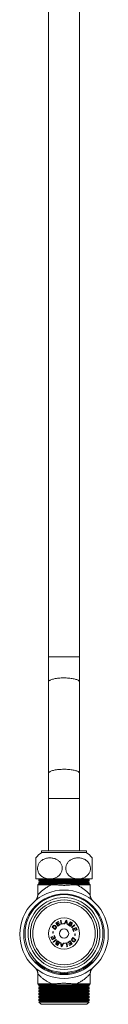
# Model space of a CAD drawing. Units: millimetres. Extents: x -259 to 519, y -668 to 873.
# Drawn here: x -259 to -213, y -404 to 103 of the extents above; entities that cross this region are included whole.
import ezdxf

# ---------------------------------------------------------------- set-up
doc = ezdxf.new("R2010")
doc.units = ezdxf.units.MM

msp = doc.modelspace()

# ---------------------------------------------------------------- linework, layer by layer
at = {"color": 7, "linetype": 'Continuous', "lineweight": 0}
for p, q in [((-244.23, 133.18), (-244.23, -225.03)), ((-228.23, -225.03), (-228.23, 133.18)), ((-244.23, -225.03), (-244.23, -237.97)), ((-228.23, -237.97), (-228.23, -225.03)), ((-244.23, -237.97), (-244.23, -284.96)), ((-228.23, -284.96), (-228.23, -237.97)), ((-244.23, -284.96), (-244.23, -297.9)), ((-228.23, -297.9), (-228.23, -284.96)), ((-244.23, -297.9), (-244.23, -324.77)), ((-228.23, -324.77), (-228.23, -297.9)), ((-250.73, -328.45), (-250.73, -339.27)), ((-247.73, -324.77), (-247.73, -325.77)), ((-247.73, -324.77), (-246.19, -324.77)), ((-247.73, -325.77), (-246.19, -325.77)), ((-246.19, -324.77), (-224.73, -324.77)), ((-246.19, -325.77), (-224.73, -325.77)), ((-224.73, -325.77), (-224.73, -324.77)), ((-250.73, -339.27), (-243.48, -339.27)), ((-248.48, -339.27), (-249.23, -339.79)), ((-243.48, -339.27), (-228.98, -339.27)), ((-228.98, -339.27), (-221.73, -339.27)), ((-223.23, -339.79), (-223.98, -339.27)), ((-249.23, -341.77), (-249.73, -342.27)), ((-249.73, -342.27), (-249.73, -347.54)), ((-242.47, -342.27), (-249.73, -342.27)), ((-249.23, -339.79), (-249.23, -340.26)), ((-223.23, -339.79), (-249.23, -339.79)), ((-249.23, -340.26), (-248.48, -340.77)), ((-249.23, -340.26), (-223.23, -340.26)), ((-248.48, -340.77), (-249.23, -341.29)), ((-249.23, -341.29), (-249.23, -341.77)), ((-223.23, -341.29), (-249.23, -341.29)), ((-223.23, -341.77), (-249.23, -341.77)), ((-223.98, -340.77), (-248.48, -340.77)), ((-222.73, -342.27), (-230, -342.27)), ((-223.98, -340.77), (-223.23, -340.26)), ((-223.23, -341.29), (-223.98, -340.77)), ((-223.23, -340.26), (-223.23, -339.79)), ((-223.23, -341.77), (-223.23, -341.29)), ((-222.73, -342.27), (-223.23, -341.77)), ((-222.73, -347.54), (-222.73, -342.27)), ((-242.37, -364.18), (-241.99, -363.61)), ((-240.73, -365.28), (-242.37, -364.18)), ((-241.8, -363.75), (-242.03, -364.09)), ((-242.03, -364.09), (-240.78, -364.93)), ((-240.78, -364.93), (-240.54, -364.58)), ((-240.47, -361.89), (-239.26, -361.14)), ((-239.42, -363.57), (-240.47, -361.89)), ((-239.13, -361.33), (-240.12, -361.95)), ((-240.12, -361.95), (-239.8, -362.46)), ((-239.8, -362.46), (-238.88, -361.89)), ((-238.75, -362.08), (-239.68, -362.66)), ((-239.68, -362.66), (-239.32, -363.23)), ((-238.17, -362.79), (-239.42, -363.57)), ((-239.32, -363.23), (-238.3, -362.59)), ((-239.26, -361.14), (-239.13, -361.33)), ((-238.88, -361.89), (-238.75, -362.08)), ((-238.3, -362.59), (-238.17, -362.79)), ((-238.03, -360.66), (-237.77, -360.61)), ((-237.68, -362.61), (-238.03, -360.66)), ((-237.77, -360.61), (-237.46, -362.34)), ((-236.45, -362.39), (-237.68, -362.61)), ((-237.46, -362.34), (-236.5, -362.16)), ((-236.5, -362.16), (-236.45, -362.39)), ((-236.19, -362.37), (-235.05, -360.57)), ((-235.91, -362.43), (-236.19, -362.37)), ((-235.58, -361.88), (-235.91, -362.43)), ((-234.76, -362.04), (-235.58, -361.88)), ((-235.14, -361.15), (-235.46, -361.68)), ((-235.46, -361.68), (-234.8, -361.81)), ((-235.05, -360.57), (-234.77, -360.62)), ((-234.8, -361.81), (-234.9, -361.23)), ((-234.77, -360.62), (-234.36, -362.73)), ((-234.65, -362.67), (-234.76, -362.04)), ((-234.36, -362.73), (-234.65, -362.67)), ((-234.04, -362.91), (-232.92, -361.28)), ((-233.42, -363.34), (-234.04, -362.91)), ((-233.31, -362.31), (-233.69, -362.87)), ((-233.69, -362.87), (-233.29, -363.15)), ((-232.93, -362.57), (-233.31, -362.31)), ((-232.84, -361.62), (-233.18, -362.11)), ((-233.18, -362.11), (-232.82, -362.36)), ((-232.92, -361.28), (-232.31, -361.7)), ((-232.51, -361.84), (-232.84, -361.62)), ((-232.41, -364.17), (-230.86, -362.95)), ((-232.24, -364.38), (-232.41, -364.17)), ((-230.7, -363.15), (-232.24, -364.38)), ((-231.91, -364.93), (-230.06, -364.21)), ((-230.86, -362.95), (-230.7, -363.15)), ((-230.19, -364.54), (-230.75, -364.76)), ((-229.76, -365.63), (-230.19, -364.54)), ((-230.06, -364.21), (-229.54, -365.54)), ((-242.92, -369.2), (-242.7, -369.11)), ((-242.4, -370.53), (-242.92, -369.2)), ((-242.7, -369.11), (-242.28, -370.2)), ((-242.11, -368.96), (-241.9, -368.88)), ((-241.71, -369.98), (-242.11, -368.96)), ((-241.96, -366.4), (-242.04, -367.14)), ((-242.04, -367.14), (-241.81, -367.16)), ((-241.73, -366.42), (-241.96, -366.4)), ((-241.9, -368.88), (-241.5, -369.9)), ((-241.81, -367.16), (-241.73, -366.42)), ((-241.5, -369.9), (-240.87, -369.65)), ((-241.31, -368.52), (-241.09, -368.44)), ((-240.87, -369.65), (-241.31, -368.52)), ((-241.09, -368.44), (-240.56, -369.81)), ((-240.33, -364.69), (-240.73, -365.28)), ((-232.13, -370.06), (-231.73, -369.46)), ((-231.37, -366.31), (-231.91, -364.93)), ((-231.73, -369.46), (-230.09, -370.57)), ((-230.97, -364.84), (-231.6, -365.09)), ((-231.6, -365.09), (-231.15, -366.22)), ((-231.15, -366.22), (-231.37, -366.31)), ((-230.57, -365.87), (-230.97, -364.84)), ((-230.75, -364.76), (-230.35, -365.78)), ((-230.72, -368.31), (-230.65, -367.57)), ((-230.48, -368.33), (-230.72, -368.31)), ((-230.65, -367.57), (-230.41, -367.59)), ((-230.35, -365.78), (-230.57, -365.87)), ((-230.41, -367.59), (-230.48, -368.33)), ((-229.54, -365.54), (-229.76, -365.63)), ((-240.56, -369.81), (-242.4, -370.53)), ((-242.28, -370.2), (-241.71, -369.98)), ((-241.77, -371.59), (-240.22, -370.37)), ((-241.6, -371.8), (-241.77, -371.59)), ((-240.06, -370.57), (-241.6, -371.8)), ((-240.22, -370.37), (-240.06, -370.57)), ((-239.54, -373.47), (-240.16, -373.05)), ((-240.03, -372.07), (-239.97, -372.12)), ((-239.96, -372.9), (-239.63, -373.13)), ((-239.29, -372.63), (-239.64, -372.39)), ((-239.63, -373.13), (-239.29, -372.63)), ((-238.42, -371.83), (-239.54, -373.47)), ((-239.53, -372.18), (-239.16, -372.44)), ((-238.77, -371.88), (-239.18, -371.6)), ((-239.16, -372.44), (-238.77, -371.88)), ((-239.04, -371.4), (-238.42, -371.83)), ((-238.11, -372.01), (-237.81, -372.07)), ((-237.69, -374.12), (-238.11, -372.01)), ((-237.81, -372.07), (-237.7, -372.71)), ((-237.7, -372.71), (-236.88, -372.87)), ((-237.41, -374.18), (-237.69, -374.12)), ((-237.66, -372.93), (-237.57, -373.51)), ((-237, -373.06), (-237.66, -372.93)), ((-236.28, -372.37), (-237.41, -374.18)), ((-237.33, -373.59), (-237, -373.06)), ((-236.88, -372.87), (-236.55, -372.32)), ((-236.55, -372.32), (-236.28, -372.37)), ((-236.01, -372.35), (-234.79, -372.13)), ((-235.97, -372.58), (-236.01, -372.35)), ((-235, -372.41), (-235.97, -372.58)), ((-234.69, -374.13), (-235, -372.41)), ((-234.79, -372.13), (-234.43, -374.09)), ((-234.43, -374.09), (-234.69, -374.13)), ((-234.29, -371.96), (-233.04, -371.18)), ((-234.17, -372.15), (-234.29, -371.96)), ((-233.14, -371.51), (-234.17, -372.15)), ((-233.71, -372.66), (-232.78, -372.08)), ((-233.59, -372.86), (-233.71, -372.66)), ((-232.66, -372.28), (-233.59, -372.86)), ((-233.33, -373.41), (-232.34, -372.79)), ((-233.21, -373.61), (-233.33, -373.41)), ((-232, -372.85), (-233.21, -373.61)), ((-232.78, -372.08), (-233.14, -371.51)), ((-233.04, -371.18), (-232, -372.85)), ((-232.34, -372.79), (-232.66, -372.28)), ((-231.68, -369.81), (-231.92, -370.16)), ((-230.43, -370.65), (-231.68, -369.81)), ((-230.66, -371), (-230.43, -370.65)), ((-230.09, -370.57), (-230.47, -371.13)), ((-249.73, -388), (-249.73, -393.27)), ((-222.73, -393.27), (-222.73, -388)), ((-249.73, -393.27), (-249.23, -393.77)), ((-242.47, -393.27), (-249.73, -393.27)), ((-249.23, -393.77), (-249.23, -394.26)), ((-223.23, -393.77), (-249.23, -393.77)), ((-249.23, -394.26), (-248.48, -394.77)), ((-249.23, -394.26), (-223.23, -394.26)), ((-248.48, -394.77), (-249.23, -395.29)), ((-223.98, -394.77), (-248.48, -394.77)), ((-222.73, -393.27), (-230, -393.27)), ((-223.98, -394.77), (-223.23, -394.26)), ((-223.23, -395.29), (-223.98, -394.77)), ((-223.23, -393.77), (-222.73, -393.27)), ((-223.23, -394.26), (-223.23, -393.77)), ((-249.23, -395.29), (-249.23, -395.76)), ((-223.23, -395.29), (-249.23, -395.29)), ((-249.23, -395.76), (-248.48, -396.27)), ((-249.23, -395.76), (-223.23, -395.76)), ((-248.48, -396.27), (-249.23, -396.79)), ((-249.23, -396.79), (-249.23, -397.26)), ((-223.23, -396.79), (-249.23, -396.79)), ((-249.23, -397.26), (-248.48, -397.77)), ((-249.23, -397.26), (-223.23, -397.26)), ((-248.48, -397.77), (-249.23, -398.29)), ((-249.23, -398.29), (-249.23, -398.76)), ((-223.23, -398.29), (-249.23, -398.29)), ((-249.23, -398.76), (-248.48, -399.27)), ((-249.23, -398.76), (-223.23, -398.76)), ((-248.48, -399.27), (-249.23, -399.79)), ((-249.23, -399.79), (-249.23, -400.26)), ((-223.23, -399.79), (-249.23, -399.79)), ((-223.98, -396.27), (-248.48, -396.27)), ((-223.98, -397.77), (-248.48, -397.77)), ((-223.98, -399.27), (-248.48, -399.27)), ((-223.98, -396.27), (-223.23, -395.76)), ((-223.23, -396.79), (-223.98, -396.27)), ((-223.98, -397.77), (-223.23, -397.26)), ((-223.23, -398.29), (-223.98, -397.77)), ((-223.98, -399.27), (-223.23, -398.76)), ((-223.23, -399.79), (-223.98, -399.27)), ((-223.23, -395.76), (-223.23, -395.29)), ((-223.23, -397.26), (-223.23, -396.79)), ((-223.23, -398.76), (-223.23, -398.29)), ((-223.23, -400.26), (-223.23, -399.79)), ((-249.23, -400.26), (-248.48, -400.77)), ((-249.23, -400.26), (-223.23, -400.26)), ((-248.48, -400.77), (-249.23, -401.29)), ((-249.23, -401.29), (-249.23, -401.76)), ((-223.23, -401.29), (-249.23, -401.29)), ((-249.23, -401.76), (-248.48, -402.27)), ((-249.23, -401.76), (-223.23, -401.76)), ((-248.48, -402.27), (-249.1, -402.7)), ((-249.1, -402.7), (-248.03, -403.77)), ((-249.1, -402.7), (-223.36, -402.7)), ((-223.98, -400.77), (-248.48, -400.77)), ((-223.98, -402.27), (-248.48, -402.27)), ((-224.43, -403.77), (-248.03, -403.77)), ((-224.43, -403.77), (-223.36, -402.7)), ((-223.98, -400.77), (-223.23, -400.26)), ((-223.23, -401.29), (-223.98, -400.77)), ((-223.98, -402.27), (-223.23, -401.76)), ((-223.36, -402.7), (-223.98, -402.27)), ((-223.23, -401.76), (-223.23, -401.29))]:
    msp.add_line(p, q, dxfattribs=at)
at = {"color": 8, "linetype": 'Continuous', "lineweight": 0}
for p, q in [((-244.23, -225.03), (-228.23, -225.03)), ((-244.23, -297.9), (-228.23, -297.9))]:
    msp.add_line(p, q, dxfattribs=at)
at = {"color": 8, "linetype": 'Continuous', "lineweight": 0, "flags": 128}
for points in [[(-244.23, -237.97), (-244.21, -237.8), (-244.13, -237.63), (-243.99, -237.47), (-243.81, -237.3), (-243.58, -237.15), (-243.29, -236.99), (-242.96, -236.85), (-242.59, -236.71), (-242.17, -236.58), (-241.71, -236.46), (-241.22, -236.35), (-240.69, -236.25), (-240.14, -236.16), (-239.56, -236.08), (-238.95, -236.02), (-238.33, -235.97), (-237.69, -235.93), (-237.05, -235.91), (-236.4, -235.9), (-235.74, -235.9), (-235.09, -235.92), (-234.45, -235.95), (-233.82, -235.99), (-233.21, -236.05), (-232.61, -236.12), (-232.05, -236.2), (-231.5, -236.3), (-230.99, -236.4), (-230.52, -236.52), (-230.08, -236.64), (-229.68, -236.78), (-229.33, -236.92), (-229.02, -237.07), (-228.77, -237.22), (-228.56, -237.38), (-228.4, -237.55), (-228.29, -237.71), (-228.24, -237.88), (-228.23, -237.97)], [(-244.23, -284.96), (-244.21, -284.79), (-244.13, -284.63), (-243.99, -284.46), (-243.81, -284.3), (-243.58, -284.14), (-243.29, -283.99), (-242.96, -283.84), (-242.59, -283.71), (-242.17, -283.58), (-241.71, -283.46), (-241.22, -283.34), (-240.69, -283.25), (-240.14, -283.16), (-239.56, -283.08), (-238.95, -283.02), (-238.33, -282.97), (-237.69, -282.93), (-237.05, -282.9), (-236.4, -282.89), (-235.74, -282.9), (-235.09, -282.91), (-234.45, -282.95), (-233.82, -282.99), (-233.21, -283.05), (-232.61, -283.12), (-232.05, -283.2), (-231.5, -283.29), (-230.99, -283.4), (-230.52, -283.51), (-230.08, -283.64), (-229.68, -283.77), (-229.33, -283.92), (-229.02, -284.07), (-228.77, -284.22), (-228.56, -284.38), (-228.4, -284.54), (-228.29, -284.71), (-228.24, -284.88), (-228.23, -284.96)]]:
    msp.add_lwpolyline(points, dxfattribs=at)
at = {"color": 7, "linetype": 'Continuous', "lineweight": 0}
for centre, radius in [((-236.23, -367.77), 22.75), ((-236.23, -367.77), 22.75), ((-236.23, -367.77), 20.7), ((-236.23, -367.37), 20), ((-236.23, -367.37), 18.5), ((-236.23, -367.37), 17.25), ((-236.23, -367.37), 16.06), ((-236.23, -367.37), 8), ((-236.23, -367.37), 2.4)]:
    msp.add_circle(centre, radius, dxfattribs=at)
for centre, radius, start, end in [((-243.23, -333.86), 9.25, 119.127, 144.2191), ((-229.24, -333.86), 9.25, 35.7808, 60.873), ((-236.23, -367.77), 20.2, 223.5198, 270), ((-236.23, -367.37), 20.5, 228.9615, 311.0385), ((-236.23, -367.77), 20.2, 270, 316.4802)]:
    msp.add_arc(centre, radius, start, end, dxfattribs=at)
for points, knots in [([(-243.48, -339.27), (-243.76, -339.26), (-244.38, -339.24), (-245.32, -339.07), (-246.29, -338.77), (-247.18, -338.33), (-247.97, -337.77), (-248.6, -337.15), (-249.11, -336.46), (-249.48, -335.73), (-249.74, -334.94), (-249.85, -334.13), (-249.83, -333.36), (-249.7, -332.65), (-249.47, -331.97), (-249.15, -331.34), (-248.74, -330.75), (-248.25, -330.21), (-247.7, -329.75), (-247.11, -329.36), (-246.42, -329.01), (-245.62, -328.72), (-244.72, -328.52), (-243.91, -328.44), (-243.12, -328.44), (-242.35, -328.51), (-241.5, -328.68), (-240.72, -328.94), (-240.03, -329.26), (-239.42, -329.64), (-238.82, -330.1), (-238.26, -330.69), (-237.79, -331.36), (-237.45, -332.07), (-237.23, -332.8), (-237.12, -333.56), (-237.13, -334.31), (-237.26, -335.03), (-237.48, -335.7), (-237.79, -336.33), (-238.23, -336.99), (-238.83, -337.63), (-239.56, -338.18), (-240.31, -338.6), (-241.07, -338.9), (-241.86, -339.11), (-242.66, -339.25), (-243.21, -339.26), (-243.48, -339.27)], [0, 0, 0, 0, 0.024014, 0.052749, 0.081576, 0.110251, 0.135452, 0.160626, 0.181413, 0.202181, 0.22311, 0.244026, 0.262198, 0.280373, 0.29797, 0.315576, 0.334842, 0.354121, 0.373503, 0.392958, 0.412368, 0.438408, 0.46454, 0.490607, 0.507815, 0.532468, 0.557176, 0.581809, 0.601488, 0.621212, 0.640864, 0.663281, 0.685675, 0.704641, 0.723595, 0.742633, 0.761669, 0.779234, 0.796806, 0.814943, 0.83309, 0.858681, 0.884305, 0.907244, 0.930267, 0.953236, 0.976617, 1, 1, 1, 1]), ([(-228.98, -339.27), (-229.38, -339.26), (-230.05, -339.23), (-231, -339.02), (-231.8, -338.75), (-232.6, -338.37), (-233.37, -337.85), (-234.03, -337.23), (-234.56, -336.54), (-234.95, -335.81), (-235.22, -335.02), (-235.34, -334.21), (-235.33, -333.43), (-235.22, -332.71), (-235, -332.04), (-234.69, -331.4), (-234.29, -330.8), (-233.8, -330.26), (-233.27, -329.8), (-232.69, -329.41), (-232, -329.05), (-231.22, -328.75), (-230.33, -328.54), (-229.58, -328.45), (-228.84, -328.43), (-228.09, -328.47), (-227.22, -328.63), (-226.41, -328.87), (-225.7, -329.18), (-225.06, -329.54), (-224.44, -330), (-223.86, -330.57), (-223.36, -331.24), (-223, -331.95), (-222.75, -332.68), (-222.63, -333.44), (-222.62, -334.2), (-222.73, -334.93), (-222.94, -335.61), (-223.24, -336.25), (-223.67, -336.91), (-224.25, -337.55), (-224.95, -338.11), (-225.68, -338.53), (-226.42, -338.85), (-227.22, -339.09), (-228.08, -339.24), (-228.68, -339.26), (-228.98, -339.27)], [0, 0, 0, 0, 0.03392, 0.057962, 0.082062, 0.106074, 0.132088, 0.158072, 0.17903, 0.199968, 0.221074, 0.242166, 0.260437, 0.27871, 0.296278, 0.313856, 0.332998, 0.352153, 0.371306, 0.390531, 0.409712, 0.435488, 0.461357, 0.487161, 0.499992, 0.525345, 0.550757, 0.576091, 0.596249, 0.616452, 0.636583, 0.659414, 0.68222, 0.701396, 0.720558, 0.739814, 0.759066, 0.77668, 0.794301, 0.812326, 0.830362, 0.855535, 0.880739, 0.903251, 0.925847, 0.94839, 0.974193, 1, 1, 1, 1]), ([(-221.73, -339.27), (-221.73, -339.26), (-221.73, -339.24), (-221.73, -339.09), (-221.73, -338.89), (-221.73, -338.6), (-221.73, -338.2), (-221.73, -337.69), (-221.73, -337.06), (-221.73, -336.37), (-221.73, -335.64), (-221.73, -334.85), (-221.73, -334.06), (-221.73, -333.28), (-221.73, -332.58), (-221.73, -331.91), (-221.73, -331.28), (-221.73, -330.69), (-221.73, -330.2), (-221.73, -329.81), (-221.73, -329.4), (-221.73, -329.05), (-221.73, -328.77), (-221.73, -328.6), (-221.73, -328.49), (-221.73, -328.44), (-221.73, -328.45), (-221.73, -328.45)], [0, 0, 0, 0, 0.057354, 0.099382, 0.141404, 0.184998, 0.228575, 0.277458, 0.327501, 0.368006, 0.409601, 0.45016, 0.492251, 0.527842, 0.564523, 0.59938, 0.63508, 0.673516, 0.712745, 0.741852, 0.770964, 0.830791, 0.868665, 0.906546, 0.945441, 0.984338, 1, 1, 1, 1]), ([(-230, -342.27), (-230.36, -342.28), (-231.08, -342.29), (-232.21, -342.35), (-233.37, -342.44), (-234.43, -342.53), (-235.36, -342.58), (-236.17, -342.6), (-236.99, -342.58), (-237.95, -342.53), (-239.01, -342.45), (-240.18, -342.35), (-241.34, -342.29), (-242.09, -342.28), (-242.47, -342.27)], [0, 0, 0, 0, 0.092331, 0.184658, 0.278927, 0.373126, 0.433939, 0.494727, 0.557937, 0.621174, 0.714665, 0.808228, 0.904111, 1, 1, 1, 1]), ([(-249.73, -347.54), (-249.74, -347.65), (-249.74, -347.87), (-249.78, -348.21), (-249.86, -348.55), (-249.96, -348.87), (-250.08, -349.17), (-250.21, -349.45), (-250.36, -349.69), (-250.5, -349.91), (-250.64, -350.08), (-250.76, -350.22), (-250.85, -350.31), (-250.91, -350.38), (-250.96, -350.42), (-250.99, -350.46), (-251.02, -350.48), (-251.03, -350.49), (-251.04, -350.5), (-251.04, -350.5)], [0, 0, 0, 0, 0.081792, 0.173434, 0.262262, 0.34797, 0.430155, 0.508267, 0.581542, 0.648787, 0.7077, 0.754059, 0.787099, 0.812778, 0.837059, 0.864597, 0.89954, 0.948458, 1, 1, 1, 1]), ([(-221.42, -350.5), (-221.42, -350.5), (-221.42, -350.5), (-221.44, -350.49), (-221.46, -350.47), (-221.49, -350.43), (-221.54, -350.39), (-221.61, -350.32), (-221.7, -350.22), (-221.83, -350.08), (-221.98, -349.88), (-222.16, -349.62), (-222.32, -349.32), (-222.46, -348.99), (-222.58, -348.65), (-222.67, -348.29), (-222.72, -347.91), (-222.73, -347.66), (-222.73, -347.54)], [0, 0, 0, 0, 0.063006, 0.121753, 0.162884, 0.191424, 0.218218, 0.244154, 0.276795, 0.324272, 0.383867, 0.463601, 0.552563, 0.633918, 0.723125, 0.816167, 0.91176, 1, 1, 1, 1]), ([(-241.99, -363.61), (-241.95, -363.56), (-241.89, -363.46), (-241.81, -363.37), (-241.77, -363.34)], [0, 0, 0, 0, 0.560163, 1, 1, 1, 1]), ([(-241.58, -363.49), (-241.62, -363.53), (-241.71, -363.61), (-241.77, -363.7), (-241.8, -363.75)], [0, 0, 0, 0, 0.559287, 1, 1, 1, 1]), ([(-241.77, -363.34), (-241.72, -363.3), (-241.64, -363.23), (-241.54, -363.19), (-241.49, -363.17)], [0, 0, 0, 0, 0.559929, 1, 1, 1, 1]), ([(-240.8, -363.59), (-240.87, -363.55), (-241, -363.46), (-241.21, -363.4), (-241.41, -363.4), (-241.52, -363.46), (-241.58, -363.49)], [0, 0, 0, 0, 0.280727, 0.56056, 0.780702, 1, 1, 1, 1]), ([(-241.49, -363.17), (-241.41, -363.16), (-241.24, -363.13), (-240.95, -363.19), (-240.76, -363.3), (-240.65, -363.37)], [0, 0, 0, 0, 0.27973, 0.559887, 1, 1, 1, 1]), ([(-240.39, -364.1), (-240.41, -364.04), (-240.45, -363.92), (-240.59, -363.74), (-240.72, -363.65), (-240.8, -363.59)], [0, 0, 0, 0, 0.279478, 0.559682, 1, 1, 1, 1]), ([(-240.65, -363.37), (-240.57, -363.42), (-240.41, -363.54), (-240.23, -363.77), (-240.13, -364.03), (-240.13, -364.28), (-240.21, -364.5), (-240.29, -364.62), (-240.33, -364.69)], [0, 0, 0, 0, 0.18698, 0.373751, 0.560001, 0.706294, 0.853038, 1, 1, 1, 1]), ([(-240.54, -364.58), (-240.49, -364.5), (-240.39, -364.36), (-240.39, -364.18), (-240.39, -364.1)], [0, 0, 0, 0, 0.561886, 1, 1, 1, 1]), ([(-234.96, -360.8), (-234.99, -360.87), (-235.04, -360.99), (-235.11, -361.1), (-235.14, -361.15)], [0, 0, 0, 0, 0.55998, 1, 1, 1, 1]), ([(-234.9, -361.23), (-234.91, -361.15), (-234.94, -361.01), (-234.95, -360.86), (-234.96, -360.8)], [0, 0, 0, 0, 0.5600185, 1, 1, 1, 1]), ([(-232.48, -363.29), (-232.52, -363.34), (-232.61, -363.44), (-232.79, -363.53), (-233.01, -363.55), (-233.22, -363.47), (-233.35, -363.38), (-233.42, -363.34)], [0, 0, 0, 0, 0.186614, 0.373288, 0.559244, 0.779295, 1, 1, 1, 1]), ([(-233.29, -363.15), (-233.26, -363.17), (-233.21, -363.2), (-233.16, -363.23), (-233.13, -363.24)], [0, 0, 0, 0, 0.560146, 1, 1, 1, 1]), ([(-233.13, -363.24), (-233.09, -363.26), (-233.01, -363.29), (-232.88, -363.28), (-232.77, -363.22), (-232.73, -363.16), (-232.71, -363.13)], [0, 0, 0, 0, 0.280549, 0.559278, 0.779505, 1, 1, 1, 1]), ([(-232.71, -363.13), (-232.68, -363.08), (-232.64, -363), (-232.65, -362.88), (-232.69, -362.77), (-232.79, -362.67), (-232.88, -362.6), (-232.93, -362.57)], [0, 0, 0, 0, 0.248584, 0.373882, 0.499106, 0.749027, 1, 1, 1, 1]), ([(-232.82, -362.36), (-232.78, -362.38), (-232.71, -362.43), (-232.64, -362.46), (-232.6, -362.48)], [0, 0, 0, 0, 0.560314, 1, 1, 1, 1]), ([(-232.6, -362.48), (-232.57, -362.49), (-232.5, -362.5), (-232.38, -362.48), (-232.32, -362.41), (-232.28, -362.37)], [0, 0, 0, 0, 0.281237, 0.561598, 1, 1, 1, 1]), ([(-232.05, -362.49), (-232.08, -362.53), (-232.15, -362.6), (-232.31, -362.69), (-232.44, -362.68), (-232.52, -362.68)], [0, 0, 0, 0, 0.2804484, 0.5609664, 1, 1, 1, 1]), ([(-232.52, -362.68), (-232.48, -362.73), (-232.41, -362.83), (-232.38, -363), (-232.41, -363.16), (-232.46, -363.25), (-232.48, -363.29)], [0, 0, 0, 0, 0.28012, 0.559562, 0.779693, 1, 1, 1, 1]), ([(-232.28, -362.37), (-232.26, -362.32), (-232.22, -362.24), (-232.22, -362.13), (-232.27, -362.03), (-232.38, -361.94), (-232.46, -361.87), (-232.51, -361.84)], [0, 0, 0, 0, 0.248599, 0.373747, 0.498819, 0.748977, 1, 1, 1, 1]), ([(-232.31, -361.7), (-232.24, -361.75), (-232.09, -361.85), (-231.96, -362.07), (-231.96, -362.3), (-232.02, -362.43), (-232.05, -362.49)], [0, 0, 0, 0, 0.2811544, 0.5601066, 0.7801509, 1, 1, 1, 1]), ([(-240.16, -373.05), (-240.23, -372.99), (-240.37, -372.89), (-240.5, -372.67), (-240.51, -372.44), (-240.44, -372.32), (-240.41, -372.26)], [0, 0, 0, 0, 0.2811544, 0.5601066, 0.7801509, 1, 1, 1, 1]), ([(-240.41, -372.26), (-240.38, -372.22), (-240.32, -372.14), (-240.15, -372.06), (-240.03, -372.06), (-239.95, -372.06)], [0, 0, 0, 0, 0.2804484, 0.5609664, 1, 1, 1, 1]), ([(-240.18, -372.38), (-240.21, -372.43), (-240.25, -372.5), (-240.24, -372.61), (-240.2, -372.71), (-240.09, -372.81), (-240, -372.87), (-239.96, -372.9)], [0, 0, 0, 0, 0.248599, 0.373747, 0.498819, 0.748977, 1, 1, 1, 1]), ([(-239.86, -372.27), (-239.9, -372.26), (-239.96, -372.24), (-240.09, -372.27), (-240.15, -372.33), (-240.18, -372.38)], [0, 0, 0, 0, 0.281237, 0.561598, 1, 1, 1, 1]), ([(-239.95, -372.06), (-239.98, -372.01), (-240.05, -371.91), (-240.08, -371.74), (-240.06, -371.58), (-240.01, -371.5), (-239.98, -371.46)], [0, 0, 0, 0, 0.28012, 0.559562, 0.779693, 1, 1, 1, 1]), ([(-239.98, -371.46), (-239.94, -371.41), (-239.85, -371.3), (-239.67, -371.21), (-239.46, -371.2), (-239.24, -371.27), (-239.11, -371.36), (-239.04, -371.4)], [0, 0, 0, 0, 0.186614, 0.373288, 0.559244, 0.779295, 1, 1, 1, 1]), ([(-239.64, -372.39), (-239.68, -372.36), (-239.75, -372.31), (-239.83, -372.28), (-239.86, -372.27)], [0, 0, 0, 0, 0.560314, 1, 1, 1, 1]), ([(-239.76, -371.61), (-239.79, -371.66), (-239.83, -371.74), (-239.82, -371.86), (-239.78, -371.97), (-239.68, -372.08), (-239.58, -372.14), (-239.53, -372.18)], [0, 0, 0, 0, 0.248584, 0.373882, 0.499106, 0.749027, 1, 1, 1, 1]), ([(-239.33, -371.5), (-239.37, -371.49), (-239.46, -371.45), (-239.59, -371.47), (-239.69, -371.53), (-239.74, -371.58), (-239.76, -371.61)], [0, 0, 0, 0, 0.280549, 0.559278, 0.779505, 1, 1, 1, 1]), ([(-239.18, -371.6), (-239.21, -371.58), (-239.25, -371.54), (-239.31, -371.51), (-239.33, -371.5)], [0, 0, 0, 0, 0.560146, 1, 1, 1, 1]), ([(-237.57, -373.51), (-237.55, -373.59), (-237.53, -373.74), (-237.51, -373.88), (-237.51, -373.95)], [0, 0, 0, 0, 0.5600185, 1, 1, 1, 1]), ([(-237.51, -373.95), (-237.48, -373.88), (-237.42, -373.76), (-237.36, -373.64), (-237.33, -373.59)], [0, 0, 0, 0, 0.55998, 1, 1, 1, 1]), ([(-231.82, -371.38), (-231.89, -371.32), (-232.05, -371.2), (-232.23, -370.97), (-232.33, -370.72), (-232.33, -370.47), (-232.25, -370.25), (-232.17, -370.12), (-232.13, -370.06)], [0, 0, 0, 0, 0.18698, 0.373751, 0.560001, 0.706294, 0.853038, 1, 1, 1, 1]), ([(-231.92, -370.16), (-231.98, -370.24), (-232.07, -370.39), (-232.08, -370.56), (-232.08, -370.64)], [0, 0, 0, 0, 0.561886, 1, 1, 1, 1]), ([(-232.08, -370.64), (-232.06, -370.7), (-232.02, -370.82), (-231.87, -371), (-231.74, -371.1), (-231.66, -371.16)], [0, 0, 0, 0, 0.279478, 0.559682, 1, 1, 1, 1]), ([(-230.97, -371.57), (-231.05, -371.58), (-231.22, -371.61), (-231.52, -371.55), (-231.7, -371.44), (-231.82, -371.38)], [0, 0, 0, 0, 0.27973, 0.559887, 1, 1, 1, 1]), ([(-231.66, -371.16), (-231.6, -371.2), (-231.46, -371.28), (-231.26, -371.34), (-231.05, -371.34), (-230.94, -371.28), (-230.89, -371.26)], [0, 0, 0, 0, 0.280727, 0.56056, 0.780702, 1, 1, 1, 1]), ([(-230.69, -371.41), (-230.74, -371.45), (-230.82, -371.52), (-230.93, -371.55), (-230.97, -371.57)], [0, 0, 0, 0, 0.559929, 1, 1, 1, 1]), ([(-230.89, -371.26), (-230.84, -371.21), (-230.76, -371.14), (-230.69, -371.04), (-230.66, -371)], [0, 0, 0, 0, 0.559287, 1, 1, 1, 1]), ([(-230.47, -371.13), (-230.51, -371.19), (-230.58, -371.28), (-230.66, -371.37), (-230.69, -371.41)], [0, 0, 0, 0, 0.560163, 1, 1, 1, 1]), ([(-251.04, -385.05), (-251.04, -385.05), (-251.03, -385.05), (-251.01, -385.07), (-250.99, -385.1), (-250.94, -385.14), (-250.89, -385.19), (-250.8, -385.28), (-250.69, -385.4), (-250.55, -385.58), (-250.38, -385.82), (-250.21, -386.1), (-250.05, -386.42), (-249.93, -386.76), (-249.83, -387.11), (-249.76, -387.5), (-249.73, -387.79), (-249.73, -387.97), (-249.74, -388)], [0, 0, 0, 0, 0.057882, 0.108519, 0.14316, 0.17146, 0.198225, 0.228125, 0.270043, 0.329093, 0.40303, 0.494567, 0.583679, 0.67409, 0.769943, 0.86892, 0.969935, 1, 1, 1, 1]), ([(-222.73, -388), (-222.73, -387.99), (-222.74, -387.85), (-222.71, -387.59), (-222.66, -387.24), (-222.58, -386.9), (-222.48, -386.59), (-222.35, -386.29), (-222.21, -386.03), (-222.07, -385.79), (-221.92, -385.58), (-221.79, -385.42), (-221.68, -385.3), (-221.59, -385.21), (-221.54, -385.15), (-221.49, -385.11), (-221.46, -385.08), (-221.44, -385.06), (-221.42, -385.05), (-221.42, -385.04), (-221.42, -385.04)], [0, 0, 0, 0, 0.012933, 0.102921, 0.190365, 0.275029, 0.356599, 0.434648, 0.508606, 0.577653, 0.640454, 0.694304, 0.735131, 0.764329, 0.788096, 0.811903, 0.839708, 0.876188, 0.928078, 1, 1, 1, 1]), ([(-230, -393.27), (-230.36, -393.27), (-231.08, -393.26), (-232.21, -393.19), (-233.37, -393.1), (-234.43, -393.02), (-235.36, -392.96), (-236.17, -392.94), (-236.99, -392.96), (-237.95, -393.01), (-239.01, -393.09), (-240.18, -393.19), (-241.34, -393.26), (-242.09, -393.27), (-242.47, -393.27)], [0, 0, 0, 0, 0.092331, 0.184658, 0.278927, 0.373126, 0.433939, 0.494727, 0.557937, 0.621174, 0.714665, 0.808228, 0.904111, 1, 1, 1, 1])]:
    msp.add_open_spline(points, degree=3, knots=knots, dxfattribs=at)
at = {"color": 8, "linetype": 'Continuous', "lineweight": 0}
for points, knots in [([(-249.73, -347.54), (-249.73, -347.54), (-249.74, -347.55), (-249.71, -347.52), (-249.64, -347.43), (-249.51, -347.29), (-249.34, -347.11), (-249.12, -346.88), (-248.85, -346.6), (-248.48, -346.24), (-248.05, -345.84), (-247.54, -345.39), (-246.96, -344.91), (-246.28, -344.4), (-245.53, -343.88), (-244.66, -343.34), (-243.65, -342.79), (-242.86, -342.45), (-242.47, -342.27)], [0, 0, 0, 0, 0.003382, 0.055666, 0.107953, 0.161925, 0.215906, 0.25793, 0.321676, 0.385435, 0.450665, 0.515903, 0.590106, 0.664311, 0.740061, 0.815807, 0.907458, 1, 1, 1, 1]), ([(-230, -342.27), (-229.55, -342.47), (-228.79, -342.8), (-227.83, -343.33), (-227.04, -343.81), (-226.31, -344.31), (-225.6, -344.84), (-224.94, -345.37), (-224.33, -345.91), (-223.8, -346.42), (-223.41, -346.81), (-223.13, -347.1), (-222.94, -347.31), (-222.81, -347.46), (-222.74, -347.53), (-222.74, -347.54), (-222.73, -347.54)], [0, 0, 0, 0, 0.10486, 0.177084, 0.249315, 0.323053, 0.396792, 0.478751, 0.5607, 0.645244, 0.729755, 0.78711, 0.844454, 0.903714, 0.962964, 1, 1, 1, 1]), ([(-242.47, -393.27), (-242.71, -393.17), (-243.2, -392.96), (-243.89, -392.62), (-244.56, -392.25), (-245.26, -391.83), (-245.99, -391.35), (-246.72, -390.82), (-247.39, -390.28), (-247.96, -389.79), (-248.43, -389.35), (-248.83, -388.96), (-249.16, -388.62), (-249.4, -388.37), (-249.56, -388.2), (-249.66, -388.09), (-249.72, -388.02), (-249.73, -388.01), (-249.73, -388.01)], [0, 0, 0, 0, 0.056633, 0.11327, 0.170766, 0.228265, 0.305577, 0.382891, 0.461958, 0.541017, 0.608163, 0.675298, 0.744319, 0.813318, 0.860244, 0.907166, 0.955276, 1, 1, 1, 1]), ([(-222.73, -388), (-222.73, -388), (-222.73, -388), (-222.75, -388.02), (-222.81, -388.09), (-222.92, -388.21), (-223.07, -388.38), (-223.29, -388.6), (-223.55, -388.88), (-223.87, -389.2), (-224.26, -389.57), (-224.73, -389.98), (-225.28, -390.45), (-225.89, -390.93), (-226.57, -391.42), (-227.32, -391.91), (-228.14, -392.39), (-229.03, -392.85), (-229.68, -393.13), (-230, -393.27)], [0, 0, 0, 0, 0.000621, 0.048692, 0.096766, 0.146162, 0.195563, 0.252119, 0.308685, 0.366521, 0.424364, 0.493516, 0.562675, 0.633149, 0.703624, 0.776867, 0.850104, 0.925058, 1, 1, 1, 1])]:
    msp.add_open_spline(points, degree=3, knots=knots, dxfattribs=at)

doc.saveas('drawing.dxf')
